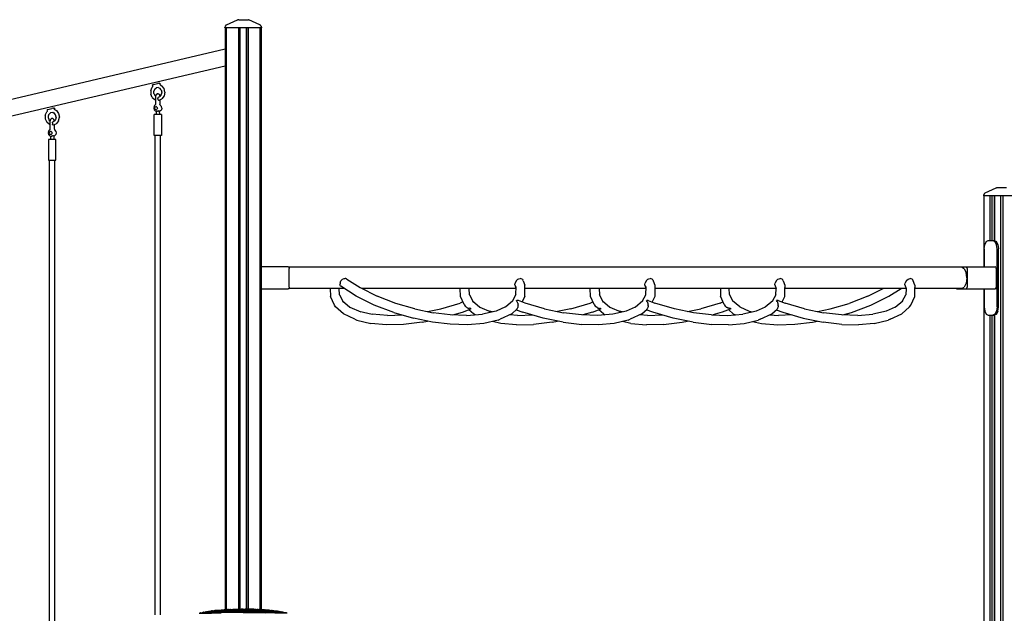
# Model space of a CAD drawing. Extents: x 29700 to 59400, y 0 to 21000.
# Drawn here: x 35120 to 38674, y 6731 to 8876 of the extents above; entities that cross this region are included whole.
import ezdxf

# ---------------------------------------------------------------- set-up
doc = ezdxf.new("R2010")
doc.units = 0
doc.header["$LTSCALE"] = 15
doc.layers.add('P001', color=131, linetype='CONTINUOUS')

msp = doc.modelspace()

# ---------------------------------------------------------------- linework, layer by layer
at = {"layer": 'P001'}
for p, q in [((35862.32, 8853.56), (35860.98, 8848.56)), ((35865.98, 8857.22), (35862.32, 8853.56)), ((35865.98, 8857.22), (35866.95, 8857.71)), ((35866.95, 8857.71), (35906.58, 8875.59)), ((35906.58, 8875.59), (35907.79, 8875.89)), ((35910.61, 8876.44), (35907.79, 8875.89)), ((35910.61, 8876.44), (35943.35, 8876.44)), ((35943.35, 8876.44), (35946.17, 8875.89)), ((35947.37, 8875.59), (35946.17, 8875.89)), ((35987.01, 8857.71), (35947.37, 8875.59)), ((35987.01, 8857.71), (35987.98, 8857.22)), ((35991.64, 8853.56), (35987.98, 8857.22)), ((35991.64, 8853.56), (35992.98, 8848.56)), ((35860.98, 8846.44), (35860.98, 8848.56)), ((35992.98, 8846.44), (35860.98, 8846.44)), ((35861.98, 8846.44), (35861.98, 6744.45)), ((35866.48, 6744.75), (35866.48, 8846.44)), ((35909.91, 8846.44), (35909.91, 6746.32)), ((35910.18, 8846.44), (35910.18, 6746.32)), ((35913.98, 8846.44), (35913.98, 6746.36)), ((35915.48, 6746.38), (35915.48, 8846.44)), ((35938.85, 6746.37), (35938.85, 8846.44)), ((35939.25, 6746.37), (35939.25, 8846.44)), ((35943.78, 8846.44), (35943.78, 6746.32)), ((35944.78, 8846.44), (35944.78, 6746.31)), ((35987.48, 8846.44), (35987.48, 6744.75)), ((35991.98, 8846.44), (35991.98, 6744.45)), ((35992.98, 8848.56), (35992.98, 8846.44)), ((34151.16, 8367.69), (35861.98, 8770.65)), ((35861.98, 8708.95), (34154.78, 8306.85)), ((35600.82, 8641.41), (35600.07, 8640.98)), ((35600.89, 8637.84), (35600.07, 8640.98)), ((35602.9, 8641.99), (35600.82, 8641.41)), ((35601, 8636.95), (35600.89, 8637.84)), ((35602.9, 8641.99), (35617.63, 8645.46)), ((35620.49, 8646.04), (35617.63, 8645.46)), ((35623.36, 8646.46), (35620.49, 8646.04)), ((35623.36, 8646.46), (35625.47, 8646.62)), ((35626.26, 8646.46), (35625.47, 8646.62)), ((35626.26, 8646.46), (35626.57, 8643.21)), ((35626.91, 8642), (35626.57, 8643.21)), ((35626.78, 8641.54), (35627.09, 8641.37)), ((35626.91, 8642), (35627.85, 8640.92)), ((35627.09, 8641.37), (35633.72, 8637.4)), ((35641.48, 8627.29), (35633.72, 8637.4)), ((35593.2, 8620.92), (35598.64, 8632.89)), ((35593.2, 8620.92), (35593.2, 8607.42)), ((35598.64, 8595.46), (35593.2, 8607.42)), ((35598.64, 8632.89), (35599.81, 8634.31)), ((35600.16, 8634.7), (35599.81, 8634.31)), ((35600.16, 8634.7), (35600.64, 8635.4)), ((35600.64, 8635.4), (35601, 8636.95)), ((35608.05, 8626.22), (35604.55, 8618.52)), ((35604.55, 8609.82), (35604.55, 8618.52)), ((35604.55, 8609.82), (35608.05, 8602.12)), ((35608.05, 8626.22), (35608.16, 8626.36)), ((35610.7, 8600.01), (35608.05, 8602.12)), ((35608.16, 8626.36), (35613.4, 8630.49)), ((35611, 8602.31), (35610.34, 8597.38)), ((35612.81, 8605.92), (35611, 8602.31)), ((35613.59, 8607.02), (35612.81, 8605.92)), ((35620.2, 8631.44), (35613.04, 8630.44)), ((35613.59, 8607.02), (35616.38, 8608.51)), ((35617.88, 8608.98), (35616.38, 8608.51)), ((35617.88, 8608.98), (35618.89, 8608.98)), ((35620.4, 8608.51), (35618.89, 8608.98)), ((35620.2, 8631.44), (35626.08, 8628.87)), ((35623.18, 8607.02), (35620.4, 8608.51)), ((35623.96, 8605.92), (35623.18, 8607.02)), ((35623.96, 8605.92), (35625.77, 8602.31)), ((35626.14, 8599.55), (35625.77, 8602.31)), ((35630.88, 8622.62), (35625.88, 8629.13)), ((35630.88, 8605.72), (35625.88, 8599.21)), ((35630.88, 8622.62), (35632.68, 8614.17)), ((35632.68, 8614.17), (35630.88, 8605.72)), ((35644.28, 8614.17), (35641.48, 8627.29)), ((35644.28, 8614.17), (35641.48, 8601.05)), ((35598.64, 8595.46), (35608.27, 8587.78)), ((35605.11, 8562.35), (35609.62, 8567.98)), ((35608.27, 8587.78), (35609.48, 8587.05)), ((35609.48, 8587.05), (35610.34, 8586.8)), ((35610.34, 8571.12), (35609.62, 8567.98)), ((35610.34, 8597.38), (35610.34, 8571.12)), ((35619.22, 8593.59), (35619, 8591.34)), ((35619.22, 8589.1), (35619, 8591.34)), ((35619.22, 8593.59), (35619.85, 8595.5)), ((35619.22, 8589.1), (35619.84, 8587.19)), ((35620.79, 8585.91), (35619.84, 8587.19)), ((35619.85, 8595.5), (35620.79, 8596.79)), ((35620.79, 8596.79), (35626.01, 8599.39)), ((35620.79, 8585.91), (35621.9, 8585.46)), ((35621.9, 8585.46), (35623.02, 8585.91)), ((35623.02, 8585.91), (35632.65, 8590.3)), ((35626.43, 8587.46), (35626.43, 8571.12)), ((35627.16, 8567.98), (35626.43, 8571.12)), ((35631.67, 8562.35), (35627.16, 8567.98)), ((35633.72, 8590.94), (35632.65, 8590.3)), ((35641.48, 8601.05), (35633.72, 8590.94)), ((35212.15, 8531.17), (35217.59, 8543.13)), ((35212.15, 8531.17), (35212.15, 8517.66)), ((35217.59, 8543.13), (35218.76, 8544.56)), ((35218.76, 8544.56), (35219.11, 8544.95)), ((35219.77, 8551.65), (35219.02, 8551.23)), ((35219.02, 8551.23), (35219.84, 8548.09)), ((35219.59, 8545.65), (35219.11, 8544.95)), ((35219.95, 8547.2), (35219.59, 8545.65)), ((35219.77, 8551.65), (35221.85, 8552.24)), ((35219.84, 8548.09), (35219.95, 8547.2)), ((35221.85, 8552.24), (35236.58, 8555.7)), ((35223.5, 8528.77), (35227, 8536.47)), ((35227, 8536.47), (35227.11, 8536.61)), ((35227.11, 8536.61), (35232.35, 8540.74)), ((35231.99, 8540.69), (35239.15, 8541.69)), ((35239.44, 8556.29), (35236.58, 8555.7)), ((35239.15, 8541.69), (35245.03, 8539.12)), ((35242.31, 8556.71), (35239.44, 8556.29)), ((35242.31, 8556.71), (35244.42, 8556.87)), ((35245.21, 8556.71), (35244.42, 8556.87)), ((35249.82, 8532.87), (35244.83, 8539.38)), ((35245.21, 8556.71), (35245.52, 8553.46)), ((35245.86, 8552.25), (35245.52, 8553.46)), ((35245.73, 8551.79), (35246.04, 8551.62)), ((35245.86, 8552.25), (35246.8, 8551.16)), ((35246.04, 8551.62), (35252.67, 8547.65)), ((35251.63, 8524.42), (35249.82, 8532.87)), ((35252.67, 8547.65), (35260.43, 8537.54)), ((35260.43, 8537.54), (35263.23, 8524.42)), ((35605.11, 8562.35), (35603.81, 8556.78)), ((35603.81, 8556.78), (35605.11, 8551.21)), ((35605.05, 8458.18), (35605.05, 8533.58)), ((35631.73, 8533.58), (35605.05, 8533.58)), ((35605.11, 8551.21), (35608.63, 8547.14)), ((35607.56, 8556.78), (35608.24, 8559.68)), ((35608.24, 8553.88), (35607.56, 8556.78)), ((35610.07, 8561.8), (35608.24, 8559.68)), ((35610.07, 8551.76), (35608.24, 8553.88)), ((35609.44, 8546.64), (35608.63, 8547.14)), ((35609.44, 8546.64), (35614.33, 8545.18)), ((35610.07, 8561.8), (35612.59, 8562.58)), ((35612.59, 8550.98), (35610.07, 8551.76)), ((35615.1, 8561.8), (35612.59, 8562.58)), ((35612.59, 8550.98), (35615.1, 8551.76)), ((35612.63, 8545.69), (35612.59, 8533.58)), ((35615.49, 8545.18), (35614.33, 8545.18)), ((35615.1, 8561.8), (35616.94, 8559.68)), ((35616.94, 8553.88), (35615.1, 8551.76)), ((35615.49, 8545.18), (35617.65, 8545.4)), ((35617.61, 8556.78), (35616.94, 8559.68)), ((35617.61, 8556.78), (35616.94, 8553.88)), ((35619.89, 8545.93), (35617.65, 8545.4)), ((35619.89, 8545.93), (35621.9, 8546.49)), ((35623.41, 8546.73), (35621.9, 8546.49)), ((35623.41, 8546.73), (35624.14, 8546.49)), ((35624.14, 8545.69), (35627.33, 8546.64)), ((35624.14, 8546.49), (35624.19, 8533.58)), ((35628.14, 8547.14), (35627.33, 8546.64)), ((35631.67, 8551.21), (35628.14, 8547.14)), ((35632.96, 8556.78), (35631.67, 8562.35)), ((35632.96, 8556.78), (35631.67, 8551.21)), ((35631.73, 8533.58), (35631.73, 8458.18)), ((35212.15, 8517.66), (35217.59, 8505.7)), ((35227.22, 8498.03), (35217.59, 8505.7)), ((35223.5, 8520.07), (35223.5, 8528.77)), ((35223.5, 8520.07), (35227, 8512.37)), ((35227, 8512.37), (35229.65, 8510.26)), ((35227.22, 8498.03), (35228.43, 8497.3)), ((35229.29, 8497.05), (35228.43, 8497.3)), ((35229.95, 8512.56), (35229.29, 8507.63)), ((35229.29, 8507.63), (35229.29, 8481.37)), ((35231.76, 8516.17), (35229.95, 8512.56)), ((35232.54, 8517.27), (35231.76, 8516.17)), ((35232.54, 8517.27), (35235.33, 8518.76)), ((35236.83, 8519.23), (35235.33, 8518.76)), ((35236.83, 8519.23), (35237.84, 8519.23)), ((35239.34, 8518.76), (35237.84, 8519.23)), ((35238.17, 8503.83), (35237.95, 8501.59)), ((35237.95, 8501.59), (35238.17, 8499.35)), ((35238.17, 8503.83), (35238.8, 8505.75)), ((35238.79, 8497.44), (35238.17, 8499.35)), ((35238.79, 8497.44), (35239.73, 8496.16)), ((35238.8, 8505.75), (35239.74, 8507.04)), ((35239.34, 8518.76), (35242.13, 8517.27)), ((35240.85, 8495.7), (35239.73, 8496.16)), ((35239.74, 8507.04), (35244.96, 8509.64)), ((35240.85, 8495.7), (35241.97, 8496.16)), ((35241.97, 8496.16), (35251.6, 8500.55)), ((35242.91, 8516.17), (35242.13, 8517.27)), ((35244.72, 8512.56), (35242.91, 8516.17)), ((35245.09, 8509.8), (35244.72, 8512.56)), ((35249.82, 8515.97), (35244.83, 8509.46)), ((35245.38, 8481.37), (35245.38, 8497.71)), ((35251.63, 8524.42), (35249.82, 8515.97)), ((35252.67, 8501.19), (35251.6, 8500.55)), ((35260.43, 8511.3), (35252.67, 8501.19)), ((35260.43, 8511.3), (35263.23, 8524.42)), ((35224.05, 8472.6), (35222.76, 8467.03)), ((35222.76, 8467.03), (35224.05, 8461.46)), ((35224.05, 8472.6), (35228.57, 8478.23)), ((35224.05, 8461.46), (35227.58, 8457.39)), ((35227.18, 8469.93), (35226.51, 8467.03)), ((35227.18, 8464.13), (35226.51, 8467.03)), ((35227.18, 8469.93), (35229.02, 8472.05)), ((35227.18, 8464.13), (35229.02, 8462.01)), ((35229.29, 8481.37), (35228.57, 8478.23)), ((35229.02, 8472.05), (35231.54, 8472.83)), ((35231.54, 8461.23), (35229.02, 8462.01)), ((35234.05, 8472.05), (35231.54, 8472.83)), ((35234.05, 8462.01), (35231.54, 8461.23)), ((35234.05, 8472.05), (35235.88, 8469.93)), ((35234.05, 8462.01), (35235.88, 8464.13)), ((35235.88, 8469.93), (35236.56, 8467.03)), ((35236.56, 8467.03), (35235.88, 8464.13)), ((35245.38, 8481.37), (35246.1, 8478.23)), ((35246.1, 8478.23), (35250.62, 8472.6)), ((35250.62, 8461.46), (35247.09, 8457.39)), ((35250.62, 8472.6), (35251.91, 8467.03)), ((35251.91, 8467.03), (35250.62, 8461.46)), ((35224, 8443.83), (35224, 8368.43)), ((35250.68, 8443.83), (35224, 8443.83)), ((35228.39, 8456.89), (35227.58, 8457.39)), ((35228.39, 8456.89), (35233.28, 8455.43)), ((35231.58, 8455.94), (35231.54, 8443.83)), ((35234.43, 8455.43), (35233.28, 8455.43)), ((35234.43, 8455.43), (35236.6, 8455.65)), ((35236.6, 8455.65), (35238.84, 8456.18)), ((35240.85, 8456.74), (35238.84, 8456.18)), ((35242.36, 8456.98), (35240.85, 8456.74)), ((35242.36, 8456.98), (35243.09, 8456.74)), ((35246.28, 8456.89), (35243.09, 8455.94)), ((35243.09, 8456.74), (35243.14, 8443.83)), ((35247.09, 8457.39), (35246.28, 8456.89)), ((35250.68, 8368.43), (35250.68, 8443.83)), ((35631.73, 8458.18), (35605.05, 8458.18)), ((35608.39, 8458.18), (35608.39, 6726.44)), ((35628.39, 6726.44), (35628.39, 8458.18)), ((35224, 8368.43), (35250.68, 8368.43)), ((35227.34, 6612.44), (35227.34, 8368.43)), ((35247.34, 6612.44), (35247.34, 8368.43)), ((38601.26, 8246.56), (38599.92, 8241.56)), ((38601.26, 8246.56), (38604.92, 8250.22)), ((38605.89, 8250.71), (38604.92, 8250.22)), ((38605.89, 8250.71), (38645.52, 8268.59)), ((38646.73, 8268.89), (38645.52, 8268.59)), ((38646.73, 8268.89), (38649.55, 8269.44)), ((38649.55, 8269.44), (38682.29, 8269.44)), ((38599.92, 8241.56), (38599.92, 8239.44)), ((38731.92, 8239.44), (38599.92, 8239.44)), ((38600.92, 8239.44), (38600.92, 7983.44)), ((38622.45, 8239.44), (38622.45, 8078.44)), ((38623.79, 8078.44), (38623.79, 8239.44)), ((38623.82, 8078.44), (38623.82, 8239.44)), ((38630.97, 8078.44), (38630.97, 8239.44)), ((38638.71, 8239.44), (38638.71, 8078.25)), ((38639.26, 8077.96), (38639.26, 8239.44)), ((38639.52, 8239.44), (38639.52, 8077.82)), ((38661.42, 6146.44), (38661.42, 8239.44)), ((38670.42, 6146.44), (38670.42, 8239.44)), ((38609.18, 8074.42), (38603.69, 8063.44)), ((38609.18, 8074.42), (38616.68, 8078.44)), ((38616.68, 8078.44), (38638.37, 8078.44)), ((38633.18, 8078.44), (38640.68, 8074.42)), ((38638.37, 8078.44), (38645.87, 8074.42)), ((38646.17, 8063.44), (38640.68, 8074.42)), ((38640.68, 8074.42), (38645.87, 8074.42)), ((38651.36, 8063.44), (38645.87, 8074.42)), ((38601.68, 8048.44), (38603.69, 8063.44)), ((38601.68, 8048.44), (38601.68, 7983.44)), ((38651.36, 8063.44), (38646.17, 8063.44)), ((38648.18, 8048.44), (38646.17, 8063.44)), ((38648.18, 7838.44), (38648.18, 8048.44)), ((38651.36, 8063.44), (38653.37, 8048.44)), ((38653.37, 7838.44), (38653.37, 8048.44)), ((36089.55, 7983.44), (35991.98, 7983.44)), ((36089.55, 7983.44), (36091.15, 7982.58)), ((36091.15, 7982.58), (36092.32, 7980.24)), ((38520.14, 7981.59), (36091.65, 7981.59)), ((36092.32, 7980.24), (36092.75, 7977.04)), ((36092.75, 7909.84), (36092.75, 7977.04)), ((38501.74, 7982.58), (38501.24, 7981.59)), ((38501.74, 7982.58), (38503.34, 7983.44)), ((38503.34, 7983.44), (38641.73, 7983.44)), ((38529.67, 7976.47), (38520.14, 7981.59)), ((38529.67, 7976.47), (38536.66, 7962.51)), ((38539.21, 7943.44), (38536.66, 7962.51)), ((38536.94, 7983.44), (38538.54, 7982.58)), ((38538.54, 7982.58), (38539.71, 7980.24)), ((38540.14, 7977.04), (38539.71, 7980.24)), ((38540.14, 7977.04), (38540.14, 7909.84)), ((38643.33, 7982.58), (38641.73, 7983.44)), ((38643.33, 7982.58), (38644.5, 7980.24)), ((38644.93, 7977.04), (38644.5, 7980.24)), ((38644.93, 7977.04), (38644.93, 7909.84)), ((36277.15, 7924.24), (36279.64, 7932.56)), ((36279.64, 7932.56), (36279.86, 7932.89)), ((36279.86, 7932.9), (36285.75, 7939.12)), ((36285.75, 7939.12), (36285.87, 7939.21)), ((36285.87, 7939.21), (36291.79, 7940.7)), ((36291.79, 7940.7), (36294.75, 7941.36)), ((36297.51, 7940.72), (36294.75, 7941.36)), ((36299.53, 7939.57), (36297.51, 7940.72)), ((36301.16, 7939.19), (36299.53, 7939.57)), ((36301.16, 7939.19), (36348.91, 7908.61)), ((36911.81, 7932.75), (36908.12, 7924.36)), ((36911.81, 7932.75), (36915.82, 7936.38)), ((36918.78, 7939.14), (36915.82, 7936.38)), ((36918.78, 7939.14), (36922.37, 7940.19)), ((36922.37, 7940.19), (36926.54, 7941.36)), ((36930.28, 7940.24), (36926.54, 7941.36)), ((36933.61, 7939.14), (36930.28, 7940.24)), ((36933.61, 7939.14), (36935.99, 7935.71)), ((36937.95, 7932.76), (36935.99, 7935.71)), ((36937.95, 7932.76), (36943.51, 7917.26)), ((37381.13, 7932.75), (37377.44, 7924.36)), ((37384.08, 7935.5), (37381.13, 7932.75)), ((37384.08, 7935.5), (37388.1, 7939.14)), ((37388.1, 7939.14), (37391.78, 7940.21)), ((37391.78, 7940.21), (37395.97, 7941.36)), ((37399.52, 7940.26), (37395.97, 7941.36)), ((37402.93, 7939.14), (37399.52, 7940.26)), ((37405.27, 7935.78), (37402.93, 7939.14)), ((37405.27, 7935.78), (37407.27, 7932.76)), ((37407.27, 7932.76), (37413.03, 7916.55)), ((37850.52, 7932.75), (37846.82, 7924.36)), ((37850.52, 7932.75), (37853.46, 7935.5)), ((37853.46, 7935.5), (37857.48, 7939.14)), ((37857.48, 7939.14), (37861.17, 7940.21)), ((37861.17, 7940.21), (37865.35, 7941.36)), ((37868.91, 7940.26), (37865.35, 7941.36)), ((37872.32, 7939.14), (37868.91, 7940.26)), ((37874.65, 7935.79), (37872.32, 7939.14)), ((37876.66, 7932.76), (37874.65, 7935.78)), ((37876.66, 7932.76), (37882.42, 7916.54)), ((38319.9, 7932.75), (38316.21, 7924.36)), ((38319.9, 7932.75), (38322.85, 7935.5)), ((38322.85, 7935.5), (38326.87, 7939.14)), ((38326.87, 7939.14), (38330.55, 7940.21)), ((38330.55, 7940.21), (38334.74, 7941.36)), ((38338.29, 7940.26), (38334.74, 7941.36)), ((38341.7, 7939.14), (38338.29, 7940.26)), ((38344.04, 7935.78), (38341.7, 7939.14)), ((38346.04, 7932.76), (38344.04, 7935.78)), ((38351.8, 7916.54), (38346.04, 7932.76)), ((38539.21, 7943.44), (38536.66, 7924.36)), ((35991.98, 7903.44), (36089.55, 7903.44)), ((36091.15, 7904.29), (36089.55, 7903.44)), ((36091.15, 7904.29), (36092.32, 7906.64)), ((36291.3, 7905.29), (36091.65, 7905.29)), ((36092.75, 7909.84), (36092.32, 7906.64)), ((36241.19, 7905.29), (36241.49, 7875.89)), ((36272.81, 7904.83), (36272.96, 7905.29)), ((36274.26, 7881.97), (36273.09, 7905.29)), ((36277.15, 7924.24), (36275.54, 7918.36)), ((36275.59, 7918.11), (36275.54, 7918.36)), ((36278.37, 7913.55), (36275.59, 7918.11)), ((36278.37, 7913.56), (36278.92, 7913.12)), ((36334.96, 7877.64), (36278.92, 7913.12)), ((36348.91, 7908.61), (36411.02, 7877.55)), ((36911.59, 7905.29), (36355.56, 7905.29)), ((36710.88, 7875.89), (36710.57, 7905.29)), ((36742.34, 7905.29), (36742.19, 7904.83)), ((36743.64, 7881.97), (36742.47, 7905.29)), ((36907.62, 7918.22), (36908.12, 7924.36)), ((36907.62, 7918.22), (36911.62, 7906.07)), ((36910.68, 7882.78), (36911.89, 7912.83)), ((36943.43, 7876.78), (36943.51, 7917.26)), ((37381.03, 7905.29), (36943.49, 7905.29)), ((37180.25, 7875.96), (37179.96, 7905.29)), ((37211.72, 7905.29), (37211.58, 7904.85)), ((37211.86, 7905.29), (37213.01, 7882.03)), ((37376.94, 7918.22), (37377.16, 7920.79)), ((37381.04, 7905.65), (37376.94, 7918.22)), ((37377.16, 7920.79), (37377.44, 7924.36)), ((37379.87, 7882.03), (37381.37, 7912.21)), ((37413.03, 7916.55), (37412.64, 7875.96)), ((37850.41, 7905.29), (37412.92, 7905.29)), ((37649.4, 7905.29), (37649.46, 7876.78)), ((37682.2, 7882.78), (37681.3, 7905.29)), ((37846.33, 7918.22), (37846.54, 7920.79)), ((37846.33, 7918.22), (37850.43, 7905.64)), ((37846.54, 7920.79), (37846.82, 7924.36)), ((37849.24, 7881.97), (37850.43, 7905.64)), ((37882.01, 7875.89), (37882.35, 7909.17)), ((38319.8, 7905.29), (37882.31, 7905.29)), ((37882.42, 7916.54), (37882.35, 7909.17)), ((38181.86, 7877.55), (38237.32, 7905.29)), ((38257.92, 7877.64), (38301.59, 7905.29)), ((38315.71, 7918.22), (38315.93, 7920.79)), ((38315.71, 7918.22), (38319.81, 7905.64)), ((38315.93, 7920.79), (38316.21, 7924.36)), ((38319.81, 7905.64), (38318.63, 7881.97)), ((38351.39, 7875.89), (38351.74, 7909.17)), ((38520.14, 7905.29), (38351.7, 7905.29)), ((38351.8, 7916.54), (38351.74, 7909.17)), ((38501.24, 7905.29), (38501.74, 7904.29)), ((38503.34, 7903.44), (38501.74, 7904.29)), ((38503.34, 7903.44), (38641.73, 7903.44)), ((38520.14, 7905.29), (38529.67, 7910.4)), ((38536.66, 7924.36), (38529.67, 7910.4)), ((38536.94, 7903.44), (38538.54, 7904.29)), ((38538.54, 7904.29), (38539.71, 7906.64)), ((38539.71, 7906.64), (38540.14, 7909.84)), ((38600.92, 7903.44), (38600.92, 6533.01)), ((38601.68, 7903.44), (38601.68, 7838.44)), ((38643.33, 7904.29), (38641.73, 7903.44)), ((38643.33, 7904.29), (38644.5, 7906.64)), ((38644.5, 7906.64), (38644.93, 7909.84)), ((36255.96, 7845.39), (36241.49, 7875.89)), ((36274.26, 7881.97), (36288.73, 7854.41)), ((36285.8, 7859.98), (36312.13, 7837.8)), ((36400.1, 7845.42), (36334.96, 7877.64)), ((36478.35, 7851.34), (36411.02, 7877.55)), ((36720.18, 7856.29), (36710.05, 7852.6)), ((36724.33, 7847.52), (36710.88, 7875.89)), ((36743.64, 7881.97), (36758.11, 7854.41)), ((36755.19, 7859.98), (36781.51, 7837.8)), ((36873.25, 7838.2), (36900.76, 7861.75)), ((36910.68, 7882.78), (36899.35, 7860.55)), ((36913.69, 7861.3), (36914.27, 7861.76)), ((36915.3, 7857.61), (36913.69, 7861.3)), ((36914.27, 7861.76), (36915.01, 7861.92)), ((36919.66, 7861.49), (36915.01, 7861.92)), ((36915.69, 7856.83), (36915.3, 7857.61)), ((36916.13, 7856.4), (36915.69, 7856.83)), ((36917.56, 7854.91), (36916.13, 7856.4)), ((36920.26, 7861.28), (36919.65, 7861.49)), ((36944.3, 7852.51), (36920.28, 7861.27)), ((36943.43, 7876.78), (36934, 7856.27)), ((37179.44, 7852.6), (37189.55, 7856.28)), ((37193.7, 7847.51), (37180.25, 7875.96)), ((37227.44, 7854.48), (37213.01, 7882.03)), ((37224.53, 7860.04), (37250.78, 7837.87)), ((37342.1, 7837.87), (37369.62, 7861.1)), ((37368.36, 7860.04), (37379.87, 7882.03)), ((37383.02, 7861.26), (37383.65, 7861.76)), ((37384.81, 7857.57), (37383.02, 7861.26)), ((37384.47, 7861.93), (37383.65, 7861.76)), ((37389.07, 7861.48), (37384.47, 7861.93)), ((37385.27, 7856.75), (37384.81, 7857.57)), ((37385.74, 7856.31), (37385.27, 7856.75)), ((37387.05, 7854.87), (37385.74, 7856.31)), ((37389.08, 7861.48), (37413.44, 7852.6)), ((37412.64, 7875.96), (37403.33, 7856.28)), ((37648.59, 7852.51), (37658.88, 7856.27)), ((37662.93, 7847.46), (37649.46, 7876.78)), ((37682.2, 7882.78), (37693.54, 7860.55)), ((37719.64, 7838.2), (37693.54, 7860.55)), ((37838.94, 7861.03), (37811.37, 7837.8)), ((37849.24, 7881.97), (37837.7, 7859.98)), ((37853.04, 7861.76), (37852.41, 7861.26)), ((37854.2, 7857.57), (37852.41, 7861.26)), ((37853.04, 7861.76), (37853.85, 7861.93)), ((37858.46, 7861.48), (37853.85, 7861.93)), ((37854.67, 7856.74), (37854.2, 7857.57)), ((37855.16, 7856.29), (37854.66, 7856.74)), ((37856.44, 7854.87), (37855.16, 7856.29)), ((37858.48, 7861.47), (37882.83, 7852.6)), ((37872.71, 7856.29), (37882.01, 7875.89)), ((38181.86, 7877.55), (38114.54, 7851.34)), ((38192.78, 7845.42), (38257.92, 7877.64)), ((38280.76, 7837.8), (38308.33, 7861.03)), ((38307.08, 7859.98), (38318.63, 7881.97)), ((38336.93, 7845.39), (38351.39, 7875.89)), ((36260.13, 7838.77), (36255.96, 7845.39)), ((36288.78, 7813.24), (36260.13, 7838.77)), ((36312.13, 7837.8), (36351.38, 7820.45)), ((36345.06, 7823.25), (36393.06, 7812.37)), ((36470.57, 7818.3), (36400.1, 7845.42)), ((36546.85, 7831.16), (36478.35, 7851.34)), ((36546.85, 7831.16), (36612.78, 7817.45)), ((36592.22, 7821.73), (36640.08, 7831.72)), ((36640.08, 7831.72), (36710.05, 7852.6)), ((36683.79, 7809.54), (36718.01, 7819.6)), ((36718.01, 7819.6), (36746.25, 7829.86)), ((36724.34, 7847.52), (36728.23, 7841.2)), ((36728.86, 7840.14), (36728.23, 7841.2)), ((36728.86, 7840.14), (36731.97, 7838.25)), ((36731.97, 7838.25), (36734.78, 7836.39)), ((36735.68, 7835.71), (36734.78, 7836.39)), ((36738.11, 7834.25), (36735.69, 7835.71)), ((36738.11, 7834.25), (36741.41, 7834.16)), ((36741.41, 7834.16), (36742.5, 7833.99)), ((36758.17, 7813.24), (36741.46, 7828.12)), ((36747.68, 7832.85), (36742.5, 7833.99)), ((36746.95, 7830.34), (36746.25, 7829.86)), ((36748.71, 7832.24), (36746.95, 7830.34)), ((36747.68, 7832.85), (36748.71, 7832.24)), ((36748.35, 7832.32), (36747.68, 7832.85)), ((36748.35, 7832.32), (36748.71, 7832.24)), ((36781.51, 7837.8), (36820.77, 7820.45)), ((36840.62, 7823.47), (36790.29, 7812.17)), ((36826.98, 7820.41), (36814.45, 7823.24)), ((36873.25, 7838.2), (36839.66, 7823.25)), ((36915.28, 7830.57), (36896.63, 7813.67)), ((36912.6, 7828.14), (36936.36, 7819.52)), ((36915.28, 7830.57), (36915.56, 7831.18)), ((36915.56, 7831.18), (36916.33, 7832.52)), ((36916.33, 7832.52), (36916.93, 7833.58)), ((36916.93, 7833.58), (36918.49, 7836.29)), ((36917.83, 7851.58), (36917.56, 7854.91)), ((36917.83, 7851.58), (36918.43, 7848.5)), ((36918.43, 7848.5), (36919.44, 7844.97)), ((36918.82, 7840.14), (36918.49, 7836.29)), ((36918.98, 7841.7), (36918.82, 7840.14)), ((36918.98, 7841.7), (36919.18, 7843.72)), ((36919.18, 7843.72), (36919.44, 7844.97)), ((37014.27, 7831.66), (36944.3, 7852.51)), ((37014.27, 7831.66), (37083.45, 7817.24)), ((37109.47, 7831.72), (37061.76, 7821.76)), ((37109.47, 7831.72), (37179.44, 7852.6)), ((37187.39, 7819.6), (37152.6, 7809.37)), ((37187.39, 7819.6), (37215.65, 7829.87)), ((37193.7, 7847.51), (37197.6, 7841.2)), ((37198.23, 7840.14), (37197.6, 7841.2)), ((37198.23, 7840.14), (37201.33, 7838.25)), ((37204.15, 7836.38), (37201.33, 7838.25)), ((37204.8, 7835.89), (37204.15, 7836.38)), ((37207.52, 7834.25), (37204.8, 7835.89)), ((37207.52, 7834.25), (37210.82, 7834.17)), ((37211.9, 7834), (37210.82, 7834.17)), ((37227.43, 7813.31), (37210.85, 7828.12)), ((37211.9, 7834), (37217.05, 7832.86)), ((37216.34, 7830.34), (37215.64, 7829.87)), ((37218.1, 7832.24), (37216.34, 7830.34)), ((37217.05, 7832.86), (37218.1, 7832.24)), ((37217.73, 7832.32), (37217.05, 7832.86)), ((37217.73, 7832.32), (37218.1, 7832.24)), ((37250.78, 7837.87), (37289.98, 7820.51)), ((37310.11, 7823.5), (37261.24, 7812.4)), ((37296.44, 7820.4), (37283.69, 7823.29)), ((37342.1, 7837.87), (37309.19, 7823.29)), ((37365.45, 7813.31), (37384.75, 7830.54)), ((37405.49, 7819.6), (37382.04, 7828.12)), ((37385.02, 7831.14), (37384.75, 7830.54)), ((37385.72, 7832.36), (37385.02, 7831.14)), ((37386.4, 7833.57), (37385.72, 7832.36)), ((37387.95, 7836.26), (37386.4, 7833.57)), ((37387.3, 7851.56), (37387.05, 7854.87)), ((37387.3, 7851.56), (37387.91, 7848.44)), ((37387.91, 7848.44), (37388.9, 7844.94)), ((37388.28, 7840.08), (37387.95, 7836.26)), ((37388.46, 7841.87), (37388.28, 7840.08)), ((37388.46, 7841.87), (37388.64, 7843.7)), ((37388.64, 7843.7), (37388.9, 7844.94)), ((37478.6, 7798.1), (37405.49, 7819.6)), ((37483.42, 7831.72), (37413.44, 7852.6)), ((37552.6, 7817.28), (37483.42, 7831.72)), ((37531.13, 7821.76), (37578.61, 7831.66)), ((37648.59, 7852.51), (37578.61, 7831.66)), ((37685.08, 7829.89), (37656.53, 7819.52)), ((37662.93, 7847.46), (37666.82, 7841.13)), ((37667.44, 7840.08), (37666.82, 7841.13)), ((37667.44, 7840.08), (37670.53, 7838.2)), ((37670.53, 7838.2), (37670.89, 7837.97)), ((37670.89, 7837.97), (37673.59, 7836.42)), ((37676.55, 7834.62), (37673.59, 7836.42)), ((37677.07, 7834.31), (37676.55, 7834.62)), ((37680.38, 7834.22), (37677.07, 7834.31)), ((37680.28, 7828.14), (37696.26, 7813.67)), ((37680.38, 7834.22), (37681.39, 7834.06)), ((37686.33, 7832.95), (37681.39, 7834.06)), ((37685.78, 7830.35), (37685.08, 7829.89)), ((37687.55, 7832.23), (37685.78, 7830.35)), ((37686.33, 7832.95), (37687.55, 7832.23)), ((37686.33, 7832.95), (37687.12, 7832.32)), ((37687.55, 7832.23), (37687.12, 7832.32)), ((37719.64, 7838.2), (37753.23, 7823.25)), ((37779.33, 7823.45), (37730.44, 7812.37)), ((37753.23, 7823.25), (37765.91, 7820.41)), ((37811.37, 7837.8), (37778.44, 7823.25)), ((37834.72, 7813.24), (37854.14, 7830.54)), ((37851.43, 7828.12), (37874.88, 7819.6)), ((37854.41, 7831.14), (37854.14, 7830.54)), ((37855.1, 7832.34), (37854.41, 7831.14)), ((37855.79, 7833.57), (37855.1, 7832.34)), ((37857.34, 7836.26), (37855.79, 7833.57)), ((37856.69, 7851.56), (37856.44, 7854.87)), ((37856.69, 7851.56), (37857.3, 7848.44)), ((37857.3, 7848.44), (37858.3, 7844.94)), ((37857.67, 7840.08), (37857.34, 7836.26)), ((37857.86, 7841.89), (37857.67, 7840.08)), ((37857.86, 7841.89), (37858.03, 7843.7)), ((37858.03, 7843.7), (37858.3, 7844.94)), ((37874.88, 7819.6), (37947.98, 7798.1)), ((37952.8, 7831.72), (37882.83, 7852.6)), ((37952.8, 7831.72), (38021.99, 7817.28)), ((38000.67, 7821.73), (38046.04, 7831.16)), ((38046.04, 7831.16), (38114.54, 7851.34)), ((38122.32, 7818.3), (38192.78, 7845.42)), ((38248.71, 7823.45), (38199.82, 7812.37)), ((38280.76, 7837.8), (38247.82, 7823.25)), ((38304.1, 7813.24), (38332.76, 7838.77)), ((38332.76, 7838.77), (38336.93, 7845.39)), ((38601.68, 7838.44), (38603.69, 7823.44)), ((38603.69, 7823.44), (38609.18, 7812.45)), ((38646.17, 7823.44), (38640.68, 7812.45)), ((38651.36, 7823.44), (38645.87, 7812.45)), ((38648.18, 7838.44), (38646.17, 7823.44)), ((38646.17, 7823.44), (38651.36, 7823.44)), ((38651.36, 7823.44), (38653.37, 7838.44)), ((36330.15, 7794), (36288.78, 7813.24)), ((36330.15, 7794), (36337.35, 7791)), ((36337.35, 7791), (36387.92, 7779.14)), ((36447.74, 7807.92), (36393.06, 7812.37)), ((36447.74, 7807.92), (36501.33, 7809.37)), ((36470.57, 7818.3), (36542.12, 7797.53)), ((36610.88, 7783.51), (36542.12, 7797.53)), ((36572.75, 7783.33), (36592.21, 7787.32)), ((36673.77, 7809.88), (36612.78, 7817.45)), ((36733.43, 7807.85), (36673.77, 7809.88)), ((36733.43, 7807.85), (36790.29, 7812.17)), ((36764.65, 7810.22), (36758.17, 7813.24)), ((36847.44, 7791.02), (36795.39, 7778.92)), ((36857.3, 7779.14), (36826.95, 7786.26)), ((36847.44, 7791.02), (36854.65, 7794.02)), ((36896.63, 7813.67), (36854.65, 7794.02)), ((36917.12, 7807.92), (36889.19, 7810.19)), ((36917.12, 7807.92), (36970.87, 7809.38)), ((37009.46, 7798.03), (36936.36, 7819.52)), ((37081.61, 7783.3), (37009.46, 7798.03)), ((37042.13, 7783.33), (37061.76, 7787.35)), ((37148.24, 7809.49), (37083.45, 7817.24)), ((37206.57, 7807.92), (37148.24, 7809.49)), ((37261.24, 7812.4), (37206.57, 7807.92)), ((37227.43, 7813.31), (37234.15, 7810.18)), ((37316.94, 7791.06), (37266.39, 7779.17)), ((37326.49, 7779.17), (37296.44, 7786.24)), ((37316.94, 7791.06), (37324.15, 7794.06)), ((37365.45, 7813.31), (37324.15, 7794.06)), ((37386.31, 7807.92), (37358.73, 7810.18)), ((37386.31, 7807.92), (37440.28, 7809.37)), ((37550.75, 7783.33), (37478.6, 7798.1)), ((37511.28, 7783.3), (37531.12, 7787.35)), ((37617.42, 7809.5), (37552.6, 7817.28)), ((37617.42, 7809.5), (37675.76, 7807.92)), ((37656.53, 7819.52), (37622.02, 7809.38)), ((37675.76, 7807.92), (37730.44, 7812.37)), ((37696.26, 7813.67), (37703.69, 7810.19)), ((37735.58, 7779.14), (37786.15, 7791)), ((37765.94, 7786.26), (37797.5, 7778.92)), ((37793.35, 7794), (37786.15, 7791)), ((37793.35, 7794), (37834.72, 7813.24)), ((37828.24, 7810.22), (37859.45, 7807.85)), ((37909.09, 7809.54), (37859.45, 7807.85)), ((37947.98, 7798.1), (38020.14, 7783.33)), ((37982, 7783.51), (38000.67, 7787.32)), ((38086.8, 7809.5), (38021.99, 7817.28)), ((38145.15, 7807.92), (38086.8, 7809.5)), ((38091.56, 7809.37), (38122.32, 7818.3)), ((38145.15, 7807.92), (38199.82, 7812.37)), ((38204.97, 7779.14), (38255.53, 7791)), ((38262.74, 7794), (38255.53, 7791)), ((38262.74, 7794), (38304.1, 7813.24)), ((38609.18, 7812.45), (38616.68, 7808.44)), ((38616.68, 7808.44), (38638.37, 7808.44)), ((38622.45, 7808.44), (38622.45, 6525.57)), ((38623.79, 6524.93), (38623.79, 7808.44)), ((38623.82, 6524.91), (38623.82, 7808.44)), ((38630.97, 6520.94), (38630.97, 7808.44)), ((38640.68, 7812.45), (38633.18, 7808.44)), ((38645.87, 7812.45), (38638.37, 7808.44)), ((38638.71, 7808.62), (38638.71, 6516.93)), ((38639.26, 6516.48), (38639.26, 7808.91)), ((38639.52, 7809.05), (38639.52, 6516.18)), ((38640.68, 7812.45), (38645.87, 7812.45)), ((36444.62, 7774.18), (36387.92, 7779.14)), ((36505.26, 7775.53), (36444.62, 7774.18)), ((36572.75, 7783.33), (36505.26, 7775.53)), ((36674.39, 7775.9), (36610.88, 7783.51)), ((36736.41, 7774.09), (36674.39, 7775.9)), ((36795.39, 7778.92), (36736.41, 7774.09)), ((36914.01, 7774.18), (36857.3, 7779.14)), ((36914.01, 7774.18), (36974.65, 7775.53)), ((37042.13, 7783.33), (36974.65, 7775.53)), ((37081.61, 7783.3), (37149.07, 7775.51)), ((37209.69, 7774.19), (37149.07, 7775.51)), ((37266.39, 7779.17), (37209.69, 7774.19)), ((37326.49, 7779.17), (37383.19, 7774.19)), ((37443.81, 7775.51), (37383.19, 7774.19)), ((37443.81, 7775.51), (37511.28, 7783.3)), ((37550.75, 7783.33), (37618.24, 7775.53)), ((37678.88, 7774.18), (37618.24, 7775.53)), ((37678.88, 7774.18), (37735.58, 7779.14)), ((37797.5, 7778.92), (37856.47, 7774.09)), ((37856.47, 7774.09), (37918.5, 7775.9)), ((37918.5, 7775.9), (37982, 7783.51)), ((38087.62, 7775.53), (38020.14, 7783.33)), ((38087.62, 7775.53), (38148.26, 7774.18)), ((38204.97, 7779.14), (38148.26, 7774.18)), ((35768.46, 6731.29), (35775.61, 6731.55)), ((35769.26, 6731.32), (35769.51, 6731.62)), ((35769.77, 6732.09), (35769.51, 6731.62)), ((35769.77, 6732.09), (35770.25, 6732.27)), ((35770.25, 6732.27), (35770.71, 6732.44)), ((35770.71, 6732.44), (35771.16, 6732.59)), ((35771.16, 6732.59), (35771.6, 6732.73)), ((35772.45, 6732.96), (35771.6, 6732.73)), ((35773.27, 6733.15), (35772.45, 6732.96)), ((35773.27, 6733.15), (35774.48, 6733.37)), ((35774.48, 6733.37), (35778.03, 6733.65)), ((35775.61, 6731.55), (35785.65, 6731.8)), ((35778.03, 6733.65), (35784.67, 6733.93)), ((35779.38, 6733.71), (35779.45, 6733.79)), ((35779.73, 6734.25), (35779.45, 6733.79)), ((35779.73, 6734.25), (35780.21, 6734.43)), ((35780.21, 6734.43), (35780.68, 6734.58)), ((35780.68, 6734.58), (35781.13, 6734.71)), ((35781.13, 6734.71), (35781.56, 6734.84)), ((35781.56, 6734.84), (35781.99, 6734.95)), ((35782.82, 6735.13), (35781.99, 6734.95)), ((35783.63, 6735.27), (35782.82, 6735.13)), ((35783.63, 6735.27), (35784.42, 6735.39)), ((35784.42, 6735.39), (35787.27, 6735.68)), ((35784.67, 6733.93), (35794.06, 6734.2)), ((35785.65, 6731.8), (35798.22, 6732.06)), ((35787.27, 6735.68), (35793.2, 6735.97)), ((35789.7, 6736.12), (35789.49, 6735.79)), ((35789.7, 6736.12), (35790.18, 6736.28)), ((35790.18, 6736.28), (35790.64, 6736.42)), ((35790.64, 6736.42), (35791.09, 6736.55)), ((35791.09, 6736.55), (35791.53, 6736.66)), ((35792.38, 6736.84), (35791.53, 6736.66)), ((35793.19, 6736.98), (35792.38, 6736.84)), ((35793.19, 6736.98), (35794.38, 6737.14)), ((35793.2, 6735.97), (35801.85, 6736.27)), ((35793.98, 6737.09), (35797, 6737.42)), ((35794.06, 6734.2), (35805.84, 6734.46)), ((35797, 6737.42), (35802.58, 6737.7)), ((35798.22, 6732.06), (35812.97, 6732.32)), ((35799.67, 6737.75), (35799.53, 6737.55)), ((35799.67, 6737.75), (35800.15, 6737.9)), ((35800.15, 6737.9), (35800.62, 6738.03)), ((35800.62, 6738.03), (35801.07, 6738.15)), ((35801.07, 6738.15), (35801.5, 6738.25)), ((35802.35, 6738.41), (35801.5, 6738.25)), ((35801.85, 6736.27), (35812.87, 6736.57)), ((35803.16, 6738.53), (35802.35, 6738.41)), ((35802.58, 6737.7), (35810.75, 6737.98)), ((35803.16, 6738.53), (35803.55, 6738.58)), ((35803.55, 6738.58), (35807.09, 6738.91)), ((35805.84, 6734.46), (35819.69, 6734.73)), ((35807.09, 6738.91), (35812.58, 6739.18)), ((35809.65, 6739.18), (35809.54, 6739.03)), ((35809.65, 6739.18), (35810.13, 6739.32)), ((35810.13, 6739.32), (35810.59, 6739.44)), ((35811.48, 6739.64), (35810.59, 6739.44)), ((35810.75, 6737.98), (35821.16, 6738.26)), ((35812.32, 6739.79), (35811.48, 6739.64)), ((35813.13, 6739.9), (35812.32, 6739.79)), ((35812.58, 6739.18), (35820.47, 6739.45)), ((35815.96, 6740.19), (35812.73, 6739.85)), ((35812.87, 6736.57), (35825.91, 6736.87)), ((35812.97, 6732.32), (35829.53, 6732.58)), ((35815.96, 6740.19), (35821.7, 6740.5)), ((35819.63, 6740.44), (35819.59, 6740.39)), ((35819.63, 6740.44), (35820.11, 6740.57)), ((35819.69, 6734.73), (35835.26, 6735.01)), ((35820.11, 6740.57), (35820.57, 6740.68)), ((35820.47, 6739.45), (35830.39, 6739.74)), ((35820.57, 6740.68), (35821.02, 6740.78)), ((35821.88, 6740.94), (35821.02, 6740.78)), ((35821.16, 6738.26), (35833.46, 6738.53)), ((35821.7, 6740.5), (35828.92, 6740.76)), ((35821.88, 6740.94), (35824.36, 6741.27)), ((35825.51, 6741.36), (35824.36, 6741.27)), ((35830.69, 6741.65), (35825.51, 6741.36)), ((35825.91, 6736.87), (35840.63, 6737.17)), ((35828.92, 6740.76), (35838.05, 6741.04)), ((35829.53, 6732.58), (35847.54, 6732.84)), ((35829.87, 6741.6), (35830.55, 6741.77)), ((35830.39, 6739.74), (35842, 6740.03)), ((35831.44, 6741.94), (35830.55, 6741.77)), ((35830.69, 6741.65), (35837.21, 6741.9)), ((35831.44, 6741.94), (35833.69, 6742.27)), ((35833.46, 6738.53), (35847.3, 6738.81)), ((35834.44, 6742.34), (35833.69, 6742.27)), ((35834.44, 6742.34), (35839.14, 6742.61)), ((35835.26, 6735.01), (35852.21, 6735.28)), ((35837.21, 6741.9), (35845.52, 6742.16)), ((35838.05, 6741.04), (35848.74, 6741.32)), ((35839.14, 6742.61), (35845.67, 6742.87)), ((35840.25, 6742.66), (35841.28, 6742.9)), ((35840.63, 6737.17), (35856.66, 6737.46)), ((35841.28, 6742.9), (35841.75, 6742.99)), ((35841.75, 6742.99), (35842.21, 6743.07)), ((35842, 6740.03), (35854.93, 6740.33)), ((35842.21, 6743.07), (35842.65, 6743.13)), ((35842.65, 6743.13), (35843.09, 6743.18)), ((35843.09, 6743.18), (35847.35, 6743.45)), ((35845.52, 6742.16), (35855.3, 6742.43)), ((35845.67, 6742.87), (35853.16, 6743.12)), ((35846.93, 6743.43), (35852.21, 6743.65)), ((35910.82, 6740), (35847.3, 6738.81)), ((35926.98, 6733.94), (35847.54, 6732.84)), ((35848.74, 6741.32), (35860.67, 6741.61)), ((35850.71, 6743.59), (35858.41, 6744.2)), ((35852.21, 6743.65), (35859.47, 6743.88)), ((35907.93, 6736.15), (35852.21, 6735.28)), ((35853.16, 6743.12), (35862.01, 6743.37)), ((35854.93, 6740.33), (35868.83, 6740.62)), ((35855.3, 6742.43), (35866.24, 6742.7)), ((35856.66, 6737.46), (35873.66, 6737.75)), ((35866.05, 6744.73), (35858.41, 6744.2)), ((35868.27, 6744.12), (35859.47, 6743.88)), ((35859.74, 6743.88), (35868.8, 6744.15)), ((35860.67, 6741.61), (35873.49, 6741.9)), ((35862.01, 6743.37), (35871.91, 6743.62)), ((35866.05, 6744.73), (35870.13, 6744.97)), ((35866.24, 6742.7), (35878, 6742.98)), ((35868.8, 6744.15), (35877.74, 6744.38)), ((35926.98, 6741.81), (35868.83, 6740.62)), ((35873.68, 6745.17), (35870.13, 6744.97)), ((35871.91, 6743.62), (35893.7, 6744.14)), ((35926.98, 6743.05), (35873.49, 6741.9)), ((35873.66, 6737.75), (35891.29, 6738.03)), ((35873.68, 6745.17), (35878.22, 6745.39)), ((35926.98, 6745.54), (35877.74, 6744.38)), ((35926.98, 6744.07), (35878, 6742.98)), ((35881.3, 6745.53), (35878.22, 6745.39)), ((35881.3, 6745.53), (35888.92, 6745.83)), ((35926.98, 6744.9), (35882.57, 6743.88)), ((35888.92, 6745.83), (35896.52, 6746.06)), ((35891.29, 6738.03), (35926.98, 6738.55)), ((35896.52, 6746.06), (35904.13, 6746.23)), ((35904.13, 6746.23), (35911.74, 6746.35)), ((35926.98, 6736.46), (35907.93, 6736.15)), ((35926.98, 6740.32), (35910.82, 6740)), ((35911.74, 6746.35), (35919.97, 6746.42)), ((35926.98, 6746.44), (35919.97, 6746.42)), ((35926.98, 6746.44), (35933.99, 6746.42)), ((35926.98, 6745.54), (35976.22, 6744.38)), ((35926.98, 6744.9), (35971.39, 6743.88)), ((35926.98, 6744.07), (35975.95, 6742.98)), ((35926.98, 6743.05), (35980.47, 6741.9)), ((35926.98, 6741.84), (35939.72, 6741.57)), ((35985.13, 6740.62), (35926.98, 6741.81)), ((35926.98, 6740.32), (35943.13, 6740)), ((35962.67, 6738.03), (35926.98, 6738.55)), ((35926.98, 6736.46), (35946.03, 6736.15)), ((35926.98, 6733.94), (36006.42, 6732.84)), ((35942.21, 6746.35), (35933.99, 6746.42)), ((35949.82, 6746.23), (35942.21, 6746.35)), ((36006.66, 6738.81), (35943.13, 6740)), ((36001.74, 6735.28), (35946.03, 6736.15)), ((35957.43, 6746.06), (35949.82, 6746.23)), ((35965.04, 6745.83), (35957.43, 6746.06)), ((35982.05, 6743.62), (35960.25, 6744.14)), ((35980.29, 6737.75), (35962.67, 6738.03)), ((35972.65, 6745.53), (35965.04, 6745.83)), ((35972.65, 6745.53), (35975.74, 6745.39)), ((35980.28, 6745.17), (35975.74, 6745.39)), ((35987.72, 6742.7), (35975.95, 6742.98)), ((35985.15, 6744.15), (35976.22, 6744.38)), ((35980.28, 6745.17), (35983.83, 6744.97)), ((35997.3, 6737.46), (35980.29, 6737.75)), ((35993.29, 6741.61), (35980.47, 6741.9)), ((35991.95, 6743.37), (35982.05, 6743.62)), ((35987.91, 6744.73), (35983.83, 6744.97)), ((35999.03, 6740.33), (35985.13, 6740.62)), ((35994.22, 6743.88), (35985.15, 6744.15)), ((35985.69, 6744.12), (35994.49, 6743.88)), ((35998.65, 6742.43), (35987.72, 6742.7)), ((35987.91, 6744.73), (35995.55, 6744.2)), ((36000.79, 6743.12), (35991.95, 6743.37)), ((36005.21, 6741.32), (35993.29, 6741.61)), ((36001.33, 6743.66), (35994.49, 6743.88)), ((36003.25, 6743.59), (35995.55, 6744.2)), ((36013.33, 6737.17), (35997.3, 6737.46)), ((36008.43, 6742.16), (35998.65, 6742.43)), ((36011.96, 6740.03), (35999.03, 6740.33)), ((36008.28, 6742.87), (36000.79, 6743.12)), ((36001.33, 6743.66), (36007.02, 6743.43)), ((36018.69, 6735.01), (36001.74, 6735.28)), ((36015.91, 6741.04), (36005.21, 6741.32)), ((36024.43, 6732.58), (36006.42, 6732.84)), ((36010.87, 6743.18), (36006.6, 6743.45)), ((36020.49, 6738.53), (36006.66, 6738.81)), ((36014.82, 6742.61), (36008.28, 6742.87)), ((36016.75, 6741.9), (36008.43, 6742.16)), ((36011.3, 6743.13), (36010.87, 6743.18)), ((36011.75, 6743.07), (36011.3, 6743.13)), ((36012.21, 6742.99), (36011.75, 6743.07)), ((36023.56, 6739.74), (36011.96, 6740.03)), ((36012.67, 6742.9), (36012.21, 6742.99)), ((36013.71, 6742.66), (36012.67, 6742.9)), ((36028.04, 6736.87), (36013.33, 6737.17)), ((36019.51, 6742.34), (36014.82, 6742.61)), ((36025.04, 6740.76), (36015.91, 6741.04)), ((36023.27, 6741.65), (36016.75, 6741.9)), ((36034.26, 6734.73), (36018.69, 6735.01)), ((36019.51, 6742.34), (36020.26, 6742.27)), ((36022.52, 6741.94), (36020.26, 6742.27)), ((36032.79, 6738.26), (36020.49, 6738.53)), ((36022.52, 6741.94), (36023.4, 6741.77)), ((36023.27, 6741.65), (36028.44, 6741.36)), ((36024.09, 6741.6), (36023.4, 6741.77)), ((36033.49, 6739.45), (36023.56, 6739.74)), ((36040.99, 6732.32), (36024.43, 6732.58)), ((36032.26, 6740.5), (36025.04, 6740.76)), ((36041.09, 6736.57), (36028.04, 6736.87)), ((36028.44, 6741.36), (36029.59, 6741.27)), ((36032.07, 6740.94), (36029.59, 6741.27)), ((36032.07, 6740.94), (36032.93, 6740.78)), ((36038, 6740.19), (36032.26, 6740.5)), ((36043.21, 6737.98), (36032.79, 6738.26)), ((36033.38, 6740.68), (36032.93, 6740.78)), ((36033.85, 6740.57), (36033.38, 6740.68)), ((36041.37, 6739.18), (36033.49, 6739.45)), ((36034.33, 6740.44), (36033.85, 6740.57)), ((36048.11, 6734.46), (36034.26, 6734.73)), ((36034.33, 6740.44), (36034.36, 6740.39)), ((36038, 6740.19), (36041.23, 6739.85)), ((36040.83, 6739.9), (36041.64, 6739.79)), ((36055.73, 6732.06), (36040.99, 6732.32)), ((36052.11, 6736.27), (36041.09, 6736.57)), ((36046.87, 6738.91), (36041.37, 6739.18)), ((36041.64, 6739.79), (36042.48, 6739.64)), ((36042.48, 6739.64), (36043.36, 6739.44)), ((36051.38, 6737.7), (36043.21, 6737.98)), ((36043.83, 6739.32), (36043.36, 6739.44)), ((36044.31, 6739.18), (36043.83, 6739.32)), ((36044.31, 6739.18), (36044.41, 6739.03)), ((36050.4, 6738.58), (36046.87, 6738.91)), ((36059.9, 6734.2), (36048.11, 6734.46)), ((36050.4, 6738.58), (36051.2, 6738.48)), ((36051.2, 6738.48), (36052.03, 6738.33)), ((36056.96, 6737.42), (36051.38, 6737.7)), ((36052.03, 6738.33), (36052.89, 6738.15)), ((36060.76, 6735.97), (36052.11, 6736.27)), ((36053.34, 6738.03), (36052.89, 6738.15)), ((36053.8, 6737.9), (36053.34, 6738.03)), ((36054.28, 6737.75), (36053.8, 6737.9)), ((36054.28, 6737.75), (36054.42, 6737.55)), ((36068.31, 6731.8), (36055.73, 6732.06)), ((36059.97, 6737.09), (36056.96, 6737.42)), ((36060.77, 6736.98), (36059.58, 6737.14)), ((36069.28, 6733.93), (36059.9, 6734.2)), ((36066.68, 6735.68), (36060.76, 6735.97)), ((36060.77, 6736.98), (36061.58, 6736.84)), ((36061.58, 6736.84), (36062.42, 6736.66)), ((36062.86, 6736.55), (36062.42, 6736.66)), ((36063.31, 6736.42), (36062.86, 6736.55)), ((36063.78, 6736.28), (36063.31, 6736.42)), ((36064.26, 6736.12), (36063.78, 6736.28)), ((36064.26, 6736.12), (36064.47, 6735.79)), ((36069.53, 6735.39), (36066.68, 6735.68)), ((36078.35, 6731.55), (36068.31, 6731.8)), ((36075.92, 6733.65), (36069.28, 6733.93)), ((36070.33, 6735.27), (36069.53, 6735.39)), ((36070.33, 6735.27), (36071.14, 6735.13)), ((36071.14, 6735.13), (36071.97, 6734.95)), ((36072.39, 6734.84), (36071.97, 6734.95)), ((36072.83, 6734.71), (36072.39, 6734.84)), ((36073.28, 6734.58), (36072.83, 6734.71)), ((36073.74, 6734.43), (36073.28, 6734.58)), ((36074.22, 6734.25), (36073.74, 6734.43)), ((36074.22, 6734.25), (36074.5, 6733.79)), ((36074.58, 6733.71), (36074.5, 6733.79)), ((36079.48, 6733.37), (36075.92, 6733.65)), ((36085.5, 6731.29), (36078.35, 6731.55)), ((36080.68, 6733.15), (36079.48, 6733.37)), ((36080.68, 6733.15), (36081.5, 6732.96)), ((36081.5, 6732.96), (36082.35, 6732.73)), ((36082.79, 6732.59), (36082.35, 6732.73)), ((36083.24, 6732.44), (36082.79, 6732.59)), ((36083.71, 6732.27), (36083.24, 6732.44)), ((36084.19, 6732.09), (36083.71, 6732.27)), ((36084.19, 6732.09), (36084.45, 6731.62)), ((36084.69, 6731.32), (36084.45, 6731.62))]:
    msp.add_line(p, q, dxfattribs=at)

doc.saveas('drawing.dxf')
